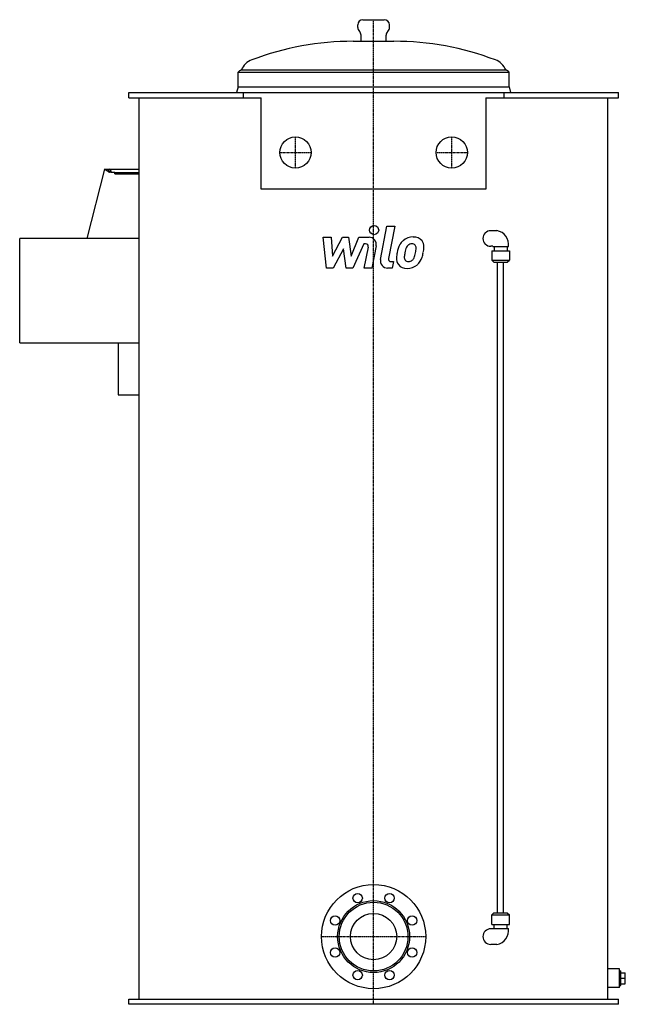
# Model space of a CAD drawing. Extents: x -680 to 483, y 0 to 1890.
import ezdxf

# ---------------------------------------------------------------- set-up
doc = ezdxf.new("R2010")
doc.units = 0
doc.linetypes.add('DASHDOT', pattern=[1, 0.5, -0.25, 0, -0.25])
doc.layers.get('0').update_dxf_attribs({"color": 124})
doc.layers.add('CP_AXIS', color=143, linetype='DASHDOT')
doc.layers.add('CP_DETAL', color=33, linetype='Continuous')

msp = doc.modelspace()

# ---------------------------------------------------------------- linework, layer by layer
at = {"extrusion": (0, 1, 0)}
for p, q in [((-20.5, 1890), (20.5, 1890)), ((-30.5, 1875), (-30.5, 1880)), ((30.5, 1875), (30.5, 1880)), ((-24, 1848.5), (-24, 1860.2)), ((24, 1848.5), (24, 1860.2)), ((-39, 1848.5), (39, 1848.5)), ((-260, 1789), (260, 1789)), ((-260, 1761), (-260, 1789)), ((-253.8, 1793.5), (253.8, 1793.5)), ((260, 1761), (260, 1789)), ((-260, 1761), (-263, 1750)), ((-260, 1761), (260, 1761)), ((260, 1761), (263, 1750)), ((-470, 1750), (470, 1750)), ((-470, 1740), (-470, 1750)), ((-470, 1740), (-215.6, 1740)), ((-450, 10), (-450, 1740)), ((-250, 1740), (-250, 1750)), ((-215.6, 1565), (-215.6, 1740)), ((215.6, 1740), (470, 1740)), ((215.6, 1740), (215.6, 1565)), ((250, 1750), (250, 1740)), ((450, 10), (450, 1740)), ((470, 1740), (470, 1750)), ((-517, 1603), (-550.9, 1470)), ((-517, 1603), (-450, 1603)), ((-510.5, 1598.9), (-517, 1603)), ((-507.3, 1603), (-450, 1603)), ((-496.7, 1597), (-504.3, 1597)), ((-496.7, 1597), (-450, 1597)), ((-496.7, 1594), (-496.7, 1597)), ((-496.7, 1594), (-450, 1594)), ((215.6, 1565), (-215.6, 1565)), ((-679.5, 1270), (-679.5, 1470)), ((-450, 1470), (-679.5, 1470)), ((237.7, 175.5), (237.7, 1424.5)), ((249.7, 175.5), (249.7, 1424.5)), ((-679.5, 1270), (-450, 1270)), ((-490.3, 1270), (-490.3, 1170)), ((-490.3, 1170), (-450, 1170)), ((230.7, 175.5), (226.7, 171.5)), ((226.7, 171.5), (260.7, 171.5)), ((226.7, 153.5), (226.7, 171.5)), ((230.7, 175.5), (256.7, 175.5)), ((256.7, 175.5), (260.7, 171.5)), ((260.7, 153.5), (260.7, 171.5)), ((226.7, 153.5), (260.7, 153.5)), ((231.2, 145.5), (231.2, 153.5)), ((256.2, 145.5), (256.2, 153.5)), ((228.7, 145), (225, 145)), ((228.7, 145.5), (251.2, 145.5)), ((251.2, 145.5), (258.7, 145.5)), ((236.5, 115), (225, 115)), ((472, 68), (450, 68)), ((472, 32), (472, 68)), ((472, 64), (474.5, 64)), ((474.5, 36), (474.5, 64)), ((474.5, 60.5), (483.3, 60.5)), ((483.3, 39.5), (483.3, 60.5)), ((474.5, 50), (483.3, 50)), ((474.5, 39.5), (483.3, 39.5)), ((472, 32), (450, 32)), ((472, 36), (474.5, 36)), ((-470, 10), (470, 10)), ((-470, 0), (-470, 10)), ((470, 0), (-470, 0)), ((470, 0), (470, 10))]:
    msp.add_line(p, q, dxfattribs=at)
at = {"extrusion": (0, -1, 0)}
for p, q in [((236.5, 1485), (225, 1485)), ((228.7, 1455), (225, 1455)), ((226.7, 1446.5), (260.7, 1446.5)), ((226.7, 1446.5), (226.7, 1428.5)), ((228.7, 1454.5), (251.2, 1454.5)), ((231.2, 1454.5), (231.2, 1446.5)), ((251.2, 1454.5), (258.7, 1454.5)), ((256.2, 1454.5), (256.2, 1446.5)), ((260.7, 1446.5), (260.7, 1428.5)), ((226.7, 1428.5), (260.7, 1428.5)), ((230.7, 1424.5), (226.7, 1428.5)), ((230.7, 1424.5), (256.7, 1424.5)), ((256.7, 1424.5), (260.7, 1428.5))]:
    msp.add_line(p, q, dxfattribs=at)
for p, q in [((228.7, 1454.5), (228.7, 1455)), ((228.7, 145.5), (228.7, 145))]:
    msp.add_line(p, q)
for centre, radius in [((-150, 1635.1), 30), ((150, 1635.1), 30), ((0, 130), 100), ((-30.6, 203.9), 9), ((30.6, 203.9), 9), ((0, 130), 69), ((0, 130), 66), ((0, 130), 44.5), ((-73.9, 160.6), 9), ((73.9, 160.6), 9), ((-73.9, 99.4), 9), ((73.9, 99.4), 9), ((-30.6, 56.1), 9), ((30.6, 56.1), 9)]:
    msp.add_circle(centre, radius)
for centre, radius, start, end in [((-20.5, 1880), 10, 90, 180), ((20.5, 1880), 10, 0, 90), ((-20.5, 1875), 10, 180, 227.5458), ((20.5, 1875), 10, 312.4542, 0), ((-34, 1860.2), 10, 0, 47.5458), ((34, 1860.2), 10, 132.4542, 180), ((-39, 1298.5), 550, 90, 110.7548), ((39, 1298.5), 550, 69.2452, 90), ((-221.5, 1780.1), 35, 110.7548, 157.4528), ((221.5, 1780.1), 35, 22.5472, 69.2452), ((-249.7, 1781.3), 12.9, 108.8467, 143.3159), ((249.7, 1781.3), 12.9, 36.6841, 71.1533), ((225, 1470), 15, 90, 270), ((232.1, 1458.5), 27, 351.5562, 79.7523), ((225, 130), 15, 90, 270), ((232.1, 141.5), 27, 280.2477, 8.4438)]:
    msp.add_arc(centre, radius, start, end)
for centre, major_axis, ratio, start_param, end_param in [((-507.3, 1598.5), (0, 4.5), 0.707107, 4.372552, 7.769964), ((236.5, 130), (0, 15), 0.866025, 3.141593, 3.170458)]:
    msp.add_ellipse(centre, major_axis=major_axis, ratio=ratio, start_param=start_param, end_param=end_param)
msp.add_ellipse((-507.3, 1598.5), major_axis=(0, 1.5), ratio=0.707107)
at = {"extrusion": (0, 0, -1)}
msp.add_ellipse((236.5, 1470), major_axis=(0, -15), ratio=0.866025, start_param=3.141593, end_param=3.170458, dxfattribs=at)
at = {"layer": 'CP_AXIS'}
for p, q in [((0, 0), (0, 1890)), ((-150, 1605.1), (-150, 1665.1)), ((150, 1605.1), (150, 1665.1)), ((-180, 1635.1), (-120, 1635.1)), ((120, 1635.1), (180, 1635.1)), ((-100, 130), (100, 130))]:
    msp.add_line(p, q, dxfattribs=at)
at = {"layer": 'CP_DETAL'}
for p, q in [((13.3, 1429.9), (25.7, 1493.9)), ((25.7, 1493.9), (40.5, 1493.9)), ((40.5, 1493.9), (28.4, 1431.9)), ((-96.6, 1472.3), (-81.4, 1472.3)), ((-90.4, 1413.2), (-96.6, 1472.3)), ((-81.4, 1472.3), (-79, 1435.8)), ((-79, 1435.8), (-59.9, 1472.3)), ((-59.9, 1472.3), (-48.4, 1472.3)), ((-48.4, 1472.3), (-43.3, 1435.8)), ((-43.3, 1435.8), (-28.6, 1472.3)), ((-18.7, 1459.8), (-39.9, 1413.2)), ((-28.6, 1472.3), (-8.8, 1472.3)), ((-15.3, 1459.8), (-18.7, 1459.8)), ((5, 1455.7), (-3.2, 1413.2)), ((-58, 1450.3), (-77.5, 1413.2)), ((-52.8, 1413.2), (-58, 1450.3)), ((-17.9, 1413.2), (-10.1, 1453.6)), ((33.6, 1425.7), (38.1, 1425.7)), ((38.1, 1425.7), (35.7, 1413.2)), ((-77.5, 1413.2), (-90.4, 1413.2)), ((-39.9, 1413.2), (-52.8, 1413.2)), ((-3.2, 1413.2), (-17.9, 1413.2)), ((35.7, 1413.2), (27, 1413.2))]:
    msp.add_line(p, q, dxfattribs=at)
msp.add_circle((1, 1486.1), 8.75, dxfattribs=at)
for centre, radius, start, end in [((-15.3, 1454.5), 5.25, 349.1282, 90.0361), ((-8.8, 1458.3), 14, 349.1463, 90.1097), ((96.4, 1434.8), 51.7, 153.1115, 171.0742), ((74.3, 1444.7), 27.5, 130.4936, 150.8647), ((75.8, 1443.6), 29.3, 89.3287, 131.1984), ((76.9, 1445.3), 15.9, 132.3225, 168.5446), ((73.3, 1448.8), 10.8, 88.6944, 130.5967), ((73.7, 1449.8), 9.9, 69.364, 91.2833), ((77.4, 1452.6), 20.3, 39.8625, 93.7877), ((74.9, 1453), 6.51, 38.8919, 68.6227), ((72.8, 1451.9), 8.82, 358.4755, 35.933), ((78.7, 1454.9), 17.9, 357.2175, 36.9176), ((114, 1428.6), 70.1, 168.3333, 176.5259), ((109.8, 1432.1), 50.9, 167.8511, 176.8316), ((138.9, 1427.7), 80.2, 165.0104, 169.1866), ((36.9, 1450.4), 44.4, 336.5302, 350.0633), ((25.4, 1453.1), 56.2, 349.3761, 358.4794), ((10, 1459.1), 86.8, 343.0634, 349.1605), ((37.2, 1455.4), 59.4, 347.7846, 358.7587), ((27, 1427.2), 14, 169.0042, 270), ((33.6, 1430.9), 5.25, 169.0041, 270), ((62.2, 1430.8), 18.3, 173.443, 216.7902), ((62.9, 1432.3), 19.8, 219.1176, 274.2411), ((68.1, 1433.8), 9.23, 173.0647, 215.6723), ((66.3, 1433.2), 7.44, 220.254, 274.7357), ((64.5, 1442.6), 30.1, 269.6738, 310.639), ((65, 1451.8), 26.1, 274.1845, 282.2301), ((67.3, 1436.7), 10.9, 287.2372, 310.2783), ((65.6, 1438.4), 13.3, 311.1381, 334.8162), ((64.9, 1441.9), 29.3, 311.0023, 344.0583)]:
    msp.add_arc(centre, radius, start, end, dxfattribs=at)

doc.saveas('drawing.dxf')
